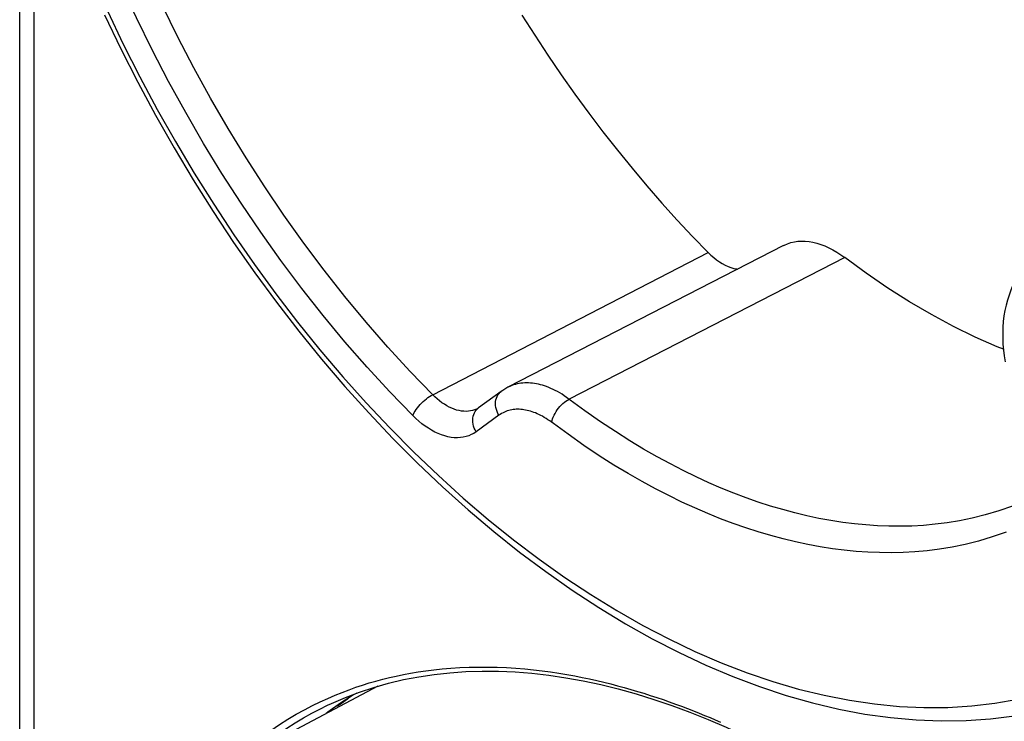
# Model space of a CAD drawing. Units: millimetres. Extents: x -23 to 40, y -85 to 336.
# Drawn here: x -22 to 2, y 60 to 77 of the extents above; entities that cross this region are included whole.
import ezdxf

# ---------------------------------------------------------------- set-up
doc = ezdxf.new("R2010")
doc.units = ezdxf.units.MM
doc.header["$LTSCALE"] = 16.335
doc.layers.get('0').update_dxf_attribs({"linetype": 'CONTINUOUS'})
for name, color, linetype in [('ASSI', 7, 'CONTINUOUS'), ('DRAFT', 7, 'CONTINUOUS'), ('RACCORDO', 7, 'CONTINUOUS')]:
    doc.layers.add(name, color=color, linetype=linetype)

msp = doc.modelspace()

# ---------------------------------------------------------------- linework, layer by layer
at = {"color": 7, "linetype": 'CONTINUOUS'}
msp.add_lwpolyline([(2.278, 70.417), (2.263, 70.386), (2.213, 70.269), (2.168, 70.149), (2.129, 70.026), (2.095, 69.9), (2.067, 69.771), (2.045, 69.639), (2.029, 69.505), (2.018, 69.369), (2.013, 69.232), (2.014, 69.093), (2.02, 68.952), (2.033, 68.811), (2.051, 68.669), (2.075, 68.527)], dxfattribs=at)
at = {"layer": 'ASSI', "color": 253, "linetype": 'CONTINUOUS'}
for p, q in [((-11.851, 67.724), (-5.147, 71.179)), ((-1.83, 71.061), (-8.535, 67.616)), ((-10.77, 67.384), (-10.784, 67.377)), ((-10.763, 67.382), (-10.737, 67.404)), ((-10.243, 67.224), (-10.797, 66.822))]:
    msp.add_line(p, q, dxfattribs=at)
at = {"layer": 'ASSI', "color": 7, "linetype": 'CONTINUOUS'}
for p, q in [((-3.319, 71.353), (-10.02, 67.905)), ((-10.183, 67.805), (-10.737, 67.404)), ((-10.77, 67.384), (-10.77, 67.384)), ((-13.187, 60.634), (-16.896, 58.676)), ((-14.161, 60.162), (-14.208, 60.139))]:
    msp.add_line(p, q, dxfattribs=at)
at = {"layer": 'ASSI', "color": 253, "linetype": 'CONTINUOUS'}
for points in [[(-11.851, 67.724), (-12.4, 68.291), (-12.939, 68.878), (-13.468, 69.485), (-13.987, 70.11), (-14.494, 70.753), (-14.988, 71.413), (-15.47, 72.089), (-15.937, 72.78), (-16.391, 73.484), (-16.83, 74.202), (-17.253, 74.932), (-17.66, 75.673), (-18.05, 76.423), (-18.423, 77.183), (-18.778, 77.95), (-19.115, 78.724), (-19.433, 79.504), (-19.732, 80.288), (-20.011, 81.076), (-20.271, 81.866), (-20.509, 82.657)], [(-12.337, 67.216), (-12.897, 67.796), (-13.447, 68.394), (-13.987, 69.013), (-14.517, 69.652), (-15.036, 70.31), (-15.542, 70.985), (-16.034, 71.676), (-16.513, 72.383), (-16.977, 73.103), (-17.425, 73.837), (-17.858, 74.584), (-18.274, 75.341), (-18.673, 76.109), (-19.055, 76.886), (-19.418, 77.671), (-19.762, 78.462), (-20.088, 79.261), (-20.394, 80.063), (-20.678, 80.866), (-20.943, 81.671), (-21.187, 82.48)], [(-19.764, 77.062), (-19.378, 76.252), (-18.973, 75.451), (-18.55, 74.659), (-18.11, 73.879), (-17.653, 73.112), (-17.179, 72.356), (-16.691, 71.616), (-16.187, 70.891), (-15.669, 70.181), (-15.138, 69.49), (-14.595, 68.817), (-14.039, 68.162), (-13.472, 67.528), (-12.896, 66.916), (-12.309, 66.324), (-11.714, 65.756), (-11.111, 65.212), (-10.501, 64.691), (-9.885, 64.195), (-9.263, 63.726), (-8.637, 63.282), (-8.008, 62.866), (-7.376, 62.477), (-6.742, 62.116), (-6.107, 61.784), (-5.473, 61.481), (-4.838, 61.207), (-4.206, 60.964), (-3.577, 60.75), (-2.951, 60.567), (-2.329, 60.415), (-1.713, 60.294), (-1.103, 60.204), (-0.5, 60.145), (0.095, 60.118), (0.682, 60.122), (1.259, 60.157), (1.826, 60.224), (2.382, 60.322)], [(-10.243, 67.224), (-10.267, 67.27), (-10.287, 67.317), (-10.303, 67.365), (-10.314, 67.413), (-10.32, 67.462), (-10.322, 67.509), (-10.32, 67.556), (-10.312, 67.601), (-10.3, 67.643), (-10.284, 67.683), (-10.263, 67.72), (-10.238, 67.754), (-10.21, 67.784), (-10.183, 67.805)], [(-8.593, 67.658), (-8.65, 67.697), (-8.706, 67.734), (-8.762, 67.768), (-8.816, 67.799), (-8.871, 67.828), (-8.924, 67.854), (-8.977, 67.879), (-9.029, 67.901), (-9.08, 67.921), (-9.131, 67.938), (-9.182, 67.954), (-9.231, 67.968), (-9.281, 67.98), (-9.33, 67.99), (-9.378, 67.998), (-9.426, 68.005), (-9.473, 68.009), (-9.52, 68.012), (-9.567, 68.013), (-9.614, 68.011), (-9.66, 68.008), (-9.705, 68.003), (-9.751, 67.996), (-9.796, 67.987), (-9.84, 67.976), (-9.885, 67.962), (-9.929, 67.946), (-9.972, 67.928), (-10.016, 67.908)], [(-12.337, 67.216), (-12.321, 67.252), (-12.301, 67.289), (-12.278, 67.327), (-12.252, 67.366), (-12.223, 67.405), (-12.191, 67.444), (-12.157, 67.483), (-12.121, 67.521), (-12.084, 67.557), (-12.045, 67.591), (-12.006, 67.623), (-11.967, 67.653), (-11.928, 67.68), (-11.889, 67.704), (-11.851, 67.724)], [(-10.784, 67.377), (-10.831, 67.357), (-10.88, 67.341), (-10.931, 67.329), (-10.984, 67.322), (-11.039, 67.319), (-11.095, 67.321), (-11.152, 67.327), (-11.21, 67.337), (-11.269, 67.352), (-11.328, 67.372), (-11.388, 67.396), (-11.448, 67.424), (-11.508, 67.456), (-11.567, 67.492), (-11.626, 67.531), (-11.684, 67.575), (-11.741, 67.621), (-11.797, 67.671), (-11.851, 67.724)], [(-8.957, 67.052), (-8.948, 67.094), (-8.935, 67.137), (-8.918, 67.18), (-8.898, 67.225), (-8.875, 67.269), (-8.849, 67.313), (-8.82, 67.356), (-8.789, 67.398), (-8.755, 67.438), (-8.721, 67.475), (-8.684, 67.51), (-8.647, 67.542), (-8.61, 67.57), (-8.573, 67.595), (-8.535, 67.616)], [(2.252, 65.014), (1.918, 64.898), (1.591, 64.801), (1.273, 64.722), (0.965, 64.659), (0.663, 64.61), (0.37, 64.573), (0.084, 64.547), (-0.199, 64.531), (-0.479, 64.525), (-0.755, 64.527), (-1.032, 64.537), (-1.312, 64.557), (-1.593, 64.584), (-1.877, 64.62), (-2.165, 64.665), (-2.456, 64.718), (-2.748, 64.78), (-3.042, 64.851), (-3.338, 64.93), (-3.634, 65.018), (-3.931, 65.114), (-4.229, 65.218), (-4.529, 65.331), (-4.832, 65.454), (-5.136, 65.585), (-5.445, 65.727), (-5.756, 65.878), (-6.07, 66.04), (-6.392, 66.215), (-6.721, 66.403), (-7.057, 66.605), (-7.407, 66.826), (-7.771, 67.068), (-8.147, 67.331), (-8.593, 67.658)], [(-10.797, 66.822), (-10.821, 66.868), (-10.841, 66.915), (-10.856, 66.963), (-10.868, 67.012), (-10.874, 67.06), (-10.876, 67.108), (-10.873, 67.155), (-10.866, 67.199), (-10.854, 67.242), (-10.838, 67.282), (-10.817, 67.319), (-10.792, 67.352), (-10.763, 67.382)], [(-8.559, 66.762), (-9.003, 67.086), (-9.049, 67.117), (-9.094, 67.147), (-9.138, 67.174), (-9.182, 67.199), (-9.225, 67.222), (-9.268, 67.243), (-9.31, 67.263), (-9.352, 67.28), (-9.393, 67.296), (-9.434, 67.311), (-9.474, 67.323), (-9.514, 67.334), (-9.553, 67.344), (-9.592, 67.352), (-9.631, 67.359), (-9.669, 67.364), (-9.707, 67.367), (-9.745, 67.369), (-9.782, 67.37), (-9.82, 67.369), (-9.856, 67.366), (-9.893, 67.362), (-9.929, 67.357), (-9.965, 67.349), (-10.001, 67.34), (-10.037, 67.329), (-10.072, 67.317), (-10.107, 67.302), (-10.141, 67.286), (-10.176, 67.267), (-10.209, 67.246), (-10.243, 67.224)], [(-10.797, 66.822), (-10.853, 66.785), (-10.913, 66.753), (-10.975, 66.727), (-11.041, 66.705), (-11.109, 66.69), (-11.179, 66.68), (-11.252, 66.676), (-11.327, 66.679), (-11.403, 66.687), (-11.481, 66.701), (-11.559, 66.721), (-11.639, 66.747), (-11.718, 66.779), (-11.798, 66.816), (-11.878, 66.859), (-11.957, 66.907), (-12.036, 66.96), (-12.114, 67.018), (-12.189, 67.079), (-12.264, 67.146), (-12.337, 67.216)], [(2.101, 64.385), (1.759, 64.266), (1.425, 64.164), (1.1, 64.083), (0.783, 64.019), (0.474, 63.968), (0.174, 63.93), (-0.12, 63.904), (-0.41, 63.888), (-0.696, 63.881), (-0.979, 63.884), (-1.264, 63.895), (-1.551, 63.915), (-1.839, 63.943), (-2.13, 63.98), (-2.425, 64.026), (-2.724, 64.081), (-3.024, 64.144), (-3.325, 64.217), (-3.628, 64.298), (-3.932, 64.388), (-4.236, 64.486), (-4.542, 64.593), (-4.85, 64.71), (-5.16, 64.835), (-5.472, 64.97), (-5.788, 65.115), (-6.107, 65.27), (-6.43, 65.436), (-6.76, 65.616), (-7.097, 65.808), (-7.442, 66.015), (-7.8, 66.242), (-8.173, 66.492), (-8.559, 66.762)]]:
    msp.add_lwpolyline(points, dxfattribs=at)
at = {"layer": 'ASSI', "color": 7, "linetype": 'CONTINUOUS'}
for points in [[(-19.832, 76.959), (-19.438, 76.136), (-19.024, 75.322), (-18.592, 74.519), (-18.143, 73.726), (-17.676, 72.946), (-17.193, 72.18), (-16.694, 71.428), (-16.18, 70.692), (-15.652, 69.973), (-15.11, 69.271), (-14.554, 68.588), (-13.987, 67.924), (-13.407, 67.28), (-12.818, 66.658), (-12.218, 66.059), (-11.609, 65.482), (-10.992, 64.929), (-10.367, 64.401), (-9.736, 63.898), (-9.099, 63.422), (-8.457, 62.972), (-7.812, 62.55), (-7.163, 62.156), (-6.511, 61.791), (-5.859, 61.455), (-5.206, 61.149), (-4.554, 60.873), (-3.904, 60.628), (-3.256, 60.414), (-2.612, 60.231), (-1.972, 60.08), (-1.339, 59.96), (-0.712, 59.873), (-0.092, 59.817), (0.52, 59.793), (1.124, 59.802), (1.717, 59.842), (2.299, 59.913)], [(-9.68, 76.956), (-9.368, 76.466), (-9.05, 75.981), (-8.724, 75.504), (-8.392, 75.034), (-8.054, 74.572), (-7.709, 74.117), (-7.359, 73.67), (-7.003, 73.232), (-6.641, 72.803), (-6.275, 72.382), (-5.904, 71.972), (-5.528, 71.571), (-5.147, 71.179)], [(-3.319, 71.353), (-3.297, 71.364), (-3.219, 71.397), (-3.138, 71.424), (-3.054, 71.443), (-2.968, 71.455), (-2.879, 71.461), (-2.788, 71.459), (-2.696, 71.45), (-2.603, 71.434), (-2.507, 71.411), (-2.411, 71.381), (-2.314, 71.344), (-2.216, 71.3), (-2.118, 71.249), (-2.022, 71.193), (-1.926, 71.13), (-1.83, 71.061)], [(-5.147, 71.179), (-5.082, 71.116), (-5.016, 71.058), (-4.948, 71.005), (-4.879, 70.956), (-4.809, 70.913), (-4.738, 70.875), (-4.668, 70.843), (-4.599, 70.816), (-4.53, 70.796), (-4.463, 70.782), (-4.436, 70.778)], [(2.031, 68.83), (1.88, 68.89), (1.347, 69.125), (0.815, 69.386), (0.282, 69.673), (-0.25, 69.984), (-0.778, 70.319), (-1.305, 70.678), (-1.83, 71.061)], [(-10.02, 67.905), (-10.052, 67.888), (-10.1, 67.861), (-10.146, 67.831), (-10.183, 67.805)], [(-10.737, 67.404), (-10.739, 67.402), (-10.749, 67.395), (-10.759, 67.389), (-10.77, 67.384)], [(-13.697, 60.468), (-13.775, 60.423), (-14.092, 60.22)], [(-14.092, 60.22), (-14.401, 60.004), (-14.442, 59.972)], [(-13.9, 60.343), (-13.92, 60.324), (-14.011, 60.253), (-14.106, 60.192), (-14.161, 60.162)]]:
    msp.add_lwpolyline(points, dxfattribs=at)
at = {"layer": 'DRAFT', "color": 7, "linetype": 'CONTINUOUS'}
msp.add_line((-13.187, 60.634), (-16.896, 58.676), dxfattribs=at)
at = {"layer": 'RACCORDO', "color": 7, "linetype": 'CONTINUOUS'}
for p, q in [((-21.898, 52.827), (-21.898, 82.452)), ((-3.319, 71.353), (-10.02, 67.905)), ((-10.183, 67.805), (-10.737, 67.404)), ((-10.77, 67.384), (-10.77, 67.384)), ((-14.41, 60.172), (-14.41, 60.172)), ((-14.161, 60.162), (-14.208, 60.139))]:
    msp.add_line(p, q, dxfattribs=at)
at = {"layer": 'RACCORDO', "color": 253, "linetype": 'CONTINUOUS'}
for p, q in [((-21.546, 53.629), (-21.546, 81.309)), ((-11.851, 67.724), (-5.147, 71.179)), ((-1.83, 71.061), (-8.535, 67.616)), ((-10.77, 67.384), (-10.784, 67.377)), ((-10.763, 67.382), (-10.737, 67.404)), ((-10.243, 67.224), (-10.797, 66.822))]:
    msp.add_line(p, q, dxfattribs=at)
for points in [[(-11.851, 67.724), (-12.4, 68.291), (-12.939, 68.878), (-13.468, 69.485), (-13.987, 70.11), (-14.494, 70.753), (-14.988, 71.413), (-15.47, 72.089), (-15.937, 72.78), (-16.391, 73.484), (-16.83, 74.202), (-17.253, 74.932), (-17.66, 75.673), (-18.05, 76.423), (-18.423, 77.183), (-18.778, 77.95), (-19.115, 78.724), (-19.433, 79.504), (-19.732, 80.288), (-20.011, 81.076), (-20.271, 81.866), (-20.509, 82.657)], [(-12.337, 67.216), (-12.897, 67.796), (-13.447, 68.394), (-13.987, 69.013), (-14.517, 69.652), (-15.036, 70.31), (-15.542, 70.985), (-16.034, 71.676), (-16.513, 72.383), (-16.977, 73.103), (-17.425, 73.837), (-17.858, 74.584), (-18.274, 75.341), (-18.673, 76.109), (-19.055, 76.886), (-19.418, 77.671), (-19.762, 78.462), (-20.088, 79.261), (-20.394, 80.063), (-20.678, 80.866), (-20.943, 81.671), (-21.187, 82.48)], [(-19.764, 77.062), (-19.378, 76.252), (-18.973, 75.451), (-18.55, 74.659), (-18.11, 73.879), (-17.653, 73.112), (-17.179, 72.356), (-16.691, 71.616), (-16.187, 70.891), (-15.669, 70.181), (-15.138, 69.49), (-14.595, 68.817), (-14.039, 68.162), (-13.472, 67.528), (-12.896, 66.916), (-12.309, 66.324), (-11.714, 65.756), (-11.111, 65.212), (-10.501, 64.691), (-9.885, 64.195), (-9.263, 63.726), (-8.637, 63.282), (-8.008, 62.866), (-7.376, 62.477), (-6.742, 62.116), (-6.107, 61.784), (-5.473, 61.481), (-4.838, 61.207), (-4.206, 60.964), (-3.577, 60.75), (-2.951, 60.567), (-2.329, 60.415), (-1.713, 60.294), (-1.103, 60.204), (-0.5, 60.145), (0.095, 60.118), (0.682, 60.122), (1.259, 60.157), (1.826, 60.224), (2.382, 60.322)], [(-10.243, 67.224), (-10.267, 67.27), (-10.287, 67.317), (-10.303, 67.365), (-10.314, 67.413), (-10.32, 67.462), (-10.322, 67.509), (-10.32, 67.556), (-10.312, 67.601), (-10.3, 67.643), (-10.284, 67.683), (-10.263, 67.72), (-10.238, 67.754), (-10.21, 67.784), (-10.183, 67.805)], [(-8.593, 67.658), (-8.65, 67.697), (-8.706, 67.734), (-8.762, 67.768), (-8.816, 67.799), (-8.871, 67.828), (-8.924, 67.854), (-8.977, 67.879), (-9.029, 67.901), (-9.08, 67.921), (-9.131, 67.938), (-9.182, 67.954), (-9.231, 67.968), (-9.281, 67.98), (-9.33, 67.99), (-9.378, 67.998), (-9.426, 68.005), (-9.473, 68.009), (-9.52, 68.012), (-9.567, 68.013), (-9.614, 68.011), (-9.66, 68.008), (-9.705, 68.003), (-9.751, 67.996), (-9.796, 67.987), (-9.84, 67.976), (-9.885, 67.962), (-9.929, 67.946), (-9.972, 67.928), (-10.016, 67.908)], [(-12.337, 67.216), (-12.321, 67.252), (-12.301, 67.289), (-12.278, 67.327), (-12.252, 67.366), (-12.223, 67.405), (-12.191, 67.444), (-12.157, 67.483), (-12.121, 67.521), (-12.084, 67.557), (-12.045, 67.591), (-12.006, 67.623), (-11.967, 67.653), (-11.928, 67.68), (-11.889, 67.704), (-11.851, 67.724)], [(-10.784, 67.377), (-10.831, 67.357), (-10.88, 67.341), (-10.931, 67.329), (-10.984, 67.322), (-11.039, 67.319), (-11.095, 67.321), (-11.152, 67.327), (-11.21, 67.337), (-11.269, 67.352), (-11.328, 67.372), (-11.388, 67.396), (-11.448, 67.424), (-11.508, 67.456), (-11.567, 67.492), (-11.626, 67.531), (-11.684, 67.575), (-11.741, 67.621), (-11.797, 67.671), (-11.851, 67.724)], [(-8.957, 67.052), (-8.948, 67.094), (-8.935, 67.137), (-8.918, 67.18), (-8.898, 67.225), (-8.875, 67.269), (-8.849, 67.313), (-8.82, 67.356), (-8.789, 67.398), (-8.755, 67.438), (-8.721, 67.475), (-8.684, 67.51), (-8.647, 67.542), (-8.61, 67.57), (-8.573, 67.595), (-8.535, 67.616)], [(2.252, 65.014), (1.918, 64.898), (1.591, 64.801), (1.273, 64.722), (0.965, 64.659), (0.663, 64.61), (0.37, 64.573), (0.084, 64.547), (-0.199, 64.531), (-0.479, 64.525), (-0.755, 64.527), (-1.032, 64.537), (-1.312, 64.557), (-1.593, 64.584), (-1.877, 64.62), (-2.165, 64.665), (-2.456, 64.718), (-2.748, 64.78), (-3.042, 64.851), (-3.338, 64.93), (-3.634, 65.018), (-3.931, 65.114), (-4.229, 65.218), (-4.529, 65.331), (-4.832, 65.454), (-5.136, 65.585), (-5.445, 65.727), (-5.756, 65.878), (-6.07, 66.04), (-6.392, 66.215), (-6.721, 66.403), (-7.057, 66.605), (-7.407, 66.826), (-7.771, 67.068), (-8.147, 67.331), (-8.593, 67.658)], [(-10.797, 66.822), (-10.821, 66.868), (-10.841, 66.915), (-10.856, 66.963), (-10.868, 67.012), (-10.874, 67.06), (-10.876, 67.108), (-10.873, 67.155), (-10.866, 67.199), (-10.854, 67.242), (-10.838, 67.282), (-10.817, 67.319), (-10.792, 67.352), (-10.763, 67.382)], [(-8.559, 66.762), (-9.003, 67.086), (-9.049, 67.117), (-9.094, 67.147), (-9.138, 67.174), (-9.182, 67.199), (-9.225, 67.222), (-9.268, 67.243), (-9.31, 67.263), (-9.352, 67.28), (-9.393, 67.296), (-9.434, 67.311), (-9.474, 67.323), (-9.514, 67.334), (-9.553, 67.344), (-9.592, 67.352), (-9.631, 67.359), (-9.669, 67.364), (-9.707, 67.367), (-9.745, 67.369), (-9.782, 67.37), (-9.82, 67.369), (-9.856, 67.366), (-9.893, 67.362), (-9.929, 67.357), (-9.965, 67.349), (-10.001, 67.34), (-10.037, 67.329), (-10.072, 67.317), (-10.107, 67.302), (-10.141, 67.286), (-10.176, 67.267), (-10.209, 67.246), (-10.243, 67.224)], [(-10.797, 66.822), (-10.853, 66.785), (-10.913, 66.753), (-10.975, 66.727), (-11.041, 66.705), (-11.109, 66.69), (-11.179, 66.68), (-11.252, 66.676), (-11.327, 66.679), (-11.403, 66.687), (-11.481, 66.701), (-11.559, 66.721), (-11.639, 66.747), (-11.718, 66.779), (-11.798, 66.816), (-11.878, 66.859), (-11.957, 66.907), (-12.036, 66.96), (-12.114, 67.018), (-12.189, 67.079), (-12.264, 67.146), (-12.337, 67.216)], [(2.101, 64.385), (1.759, 64.266), (1.425, 64.164), (1.1, 64.083), (0.783, 64.019), (0.474, 63.968), (0.174, 63.93), (-0.12, 63.904), (-0.41, 63.888), (-0.696, 63.881), (-0.979, 63.884), (-1.264, 63.895), (-1.551, 63.915), (-1.839, 63.943), (-2.13, 63.98), (-2.425, 64.026), (-2.724, 64.081), (-3.024, 64.144), (-3.325, 64.217), (-3.628, 64.298), (-3.932, 64.388), (-4.236, 64.486), (-4.542, 64.593), (-4.85, 64.71), (-5.16, 64.835), (-5.472, 64.97), (-5.788, 65.115), (-6.107, 65.27), (-6.43, 65.436), (-6.76, 65.616), (-7.097, 65.808), (-7.442, 66.015), (-7.8, 66.242), (-8.173, 66.492), (-8.559, 66.762)], [(-13.068, 60.804), (-12.904, 60.845), (-12.736, 60.883), (-12.565, 60.919), (-12.39, 60.952), (-12.208, 60.982), (-12.02, 61.01), (-11.824, 61.035), (-11.622, 61.056), (-11.409, 61.074), (-11.19, 61.088), (-10.966, 61.098), (-10.739, 61.102), (-10.509, 61.102), (-10.281, 61.097), (-10.056, 61.087), (-9.833, 61.073), (-9.614, 61.056), (-9.399, 61.034), (-9.189, 61.009), (-8.983, 60.982), (-8.783, 60.952), (-8.588, 60.92), (-8.398, 60.885), (-8.213, 60.849), (-8.034, 60.812), (-7.859, 60.773), (-7.687, 60.732), (-7.52, 60.691), (-7.355, 60.648), (-7.193, 60.604), (-7.032, 60.558), (-6.873, 60.511), (-6.715, 60.463), (-6.558, 60.413), (-6.402, 60.362), (-6.249, 60.31), (-6.096, 60.256), (-5.946, 60.202), (-5.799, 60.148), (-5.653, 60.092), (-5.511, 60.037), (-5.373, 59.982), (-5.238, 59.927), (-5.106, 59.872), (-4.979, 59.818), (-4.854, 59.764)], [(-16.831, 58.711), (-16.774, 58.765), (-16.592, 58.931), (-16.4, 59.095), (-16.199, 59.258), (-15.996, 59.413), (-15.79, 59.561), (-15.581, 59.701), (-15.374, 59.832), (-15.172, 59.952), (-14.971, 60.062), (-14.776, 60.164), (-14.588, 60.256), (-14.405, 60.34), (-14.227, 60.416), (-14.054, 60.486), (-13.886, 60.55), (-13.72, 60.609), (-13.556, 60.663), (-13.394, 60.714), (-13.231, 60.76), (-13.068, 60.804)], [(-16.14, 59.075), (-16.013, 59.179), (-15.811, 59.333), (-15.606, 59.479), (-15.399, 59.619), (-15.193, 59.749), (-14.992, 59.868), (-14.793, 59.978), (-14.6, 60.079), (-14.41, 60.172)]]:
    msp.add_lwpolyline(points, dxfattribs=at)
at = {"layer": 'RACCORDO', "color": 7, "linetype": 'CONTINUOUS'}
for points in [[(-19.832, 76.959), (-19.438, 76.136), (-19.024, 75.322), (-18.592, 74.519), (-18.143, 73.726), (-17.676, 72.946), (-17.193, 72.18), (-16.694, 71.428), (-16.18, 70.692), (-15.652, 69.973), (-15.11, 69.271), (-14.554, 68.588), (-13.987, 67.924), (-13.407, 67.28), (-12.818, 66.658), (-12.218, 66.059), (-11.609, 65.482), (-10.992, 64.929), (-10.367, 64.401), (-9.736, 63.898), (-9.099, 63.422), (-8.457, 62.972), (-7.812, 62.55), (-7.163, 62.156), (-6.511, 61.791), (-5.859, 61.455), (-5.206, 61.149), (-4.554, 60.873), (-3.904, 60.628), (-3.256, 60.414), (-2.612, 60.231), (-1.972, 60.08), (-1.339, 59.96), (-0.712, 59.873), (-0.092, 59.817), (0.52, 59.793), (1.124, 59.802), (1.717, 59.842), (2.299, 59.913)], [(-9.68, 76.956), (-9.368, 76.466), (-9.05, 75.981), (-8.724, 75.504), (-8.392, 75.034), (-8.054, 74.572), (-7.709, 74.117), (-7.359, 73.67), (-7.003, 73.232), (-6.641, 72.803), (-6.275, 72.382), (-5.904, 71.972), (-5.528, 71.571), (-5.147, 71.179)], [(-3.319, 71.353), (-3.297, 71.364), (-3.219, 71.397), (-3.138, 71.424), (-3.054, 71.443), (-2.968, 71.455), (-2.879, 71.461), (-2.788, 71.459), (-2.696, 71.45), (-2.603, 71.434), (-2.507, 71.411), (-2.411, 71.381), (-2.314, 71.344), (-2.216, 71.3), (-2.118, 71.249), (-2.022, 71.193), (-1.926, 71.13), (-1.83, 71.061)], [(-5.147, 71.179), (-5.082, 71.116), (-5.016, 71.058), (-4.948, 71.005), (-4.879, 70.956), (-4.809, 70.913), (-4.738, 70.875), (-4.668, 70.843), (-4.599, 70.816), (-4.53, 70.796), (-4.463, 70.782), (-4.436, 70.778)], [(2.031, 68.83), (1.88, 68.89), (1.347, 69.125), (0.815, 69.386), (0.282, 69.673), (-0.25, 69.984), (-0.778, 70.319), (-1.305, 70.678), (-1.83, 71.061)], [(-10.02, 67.905), (-10.052, 67.888), (-10.1, 67.861), (-10.146, 67.831), (-10.183, 67.805)], [(-10.737, 67.404), (-10.739, 67.402), (-10.749, 67.395), (-10.759, 67.389), (-10.77, 67.384)], [(-12.923, 60.709), (-12.559, 60.795), (-12.189, 60.866), (-11.813, 60.923), (-11.431, 60.964), (-11.043, 60.991), (-10.65, 61.003), (-10.251, 61), (-9.848, 60.983), (-9.44, 60.95), (-9.027, 60.903), (-8.61, 60.841), (-8.189, 60.765), (-7.765, 60.674), (-7.337, 60.569), (-6.905, 60.449), (-6.471, 60.314), (-6.034, 60.166), (-5.595, 60.003), (-5.153, 59.826), (-4.71, 59.636), (-4.265, 59.431)], [(-14.41, 60.172), (-14.313, 60.217), (-13.976, 60.362), (-13.631, 60.492), (-13.281, 60.608), (-12.923, 60.709)], [(-13.9, 60.343), (-13.92, 60.324), (-14.011, 60.253), (-14.106, 60.192), (-14.161, 60.162)]]:
    msp.add_lwpolyline(points, dxfattribs=at)

doc.saveas('drawing.dxf')
